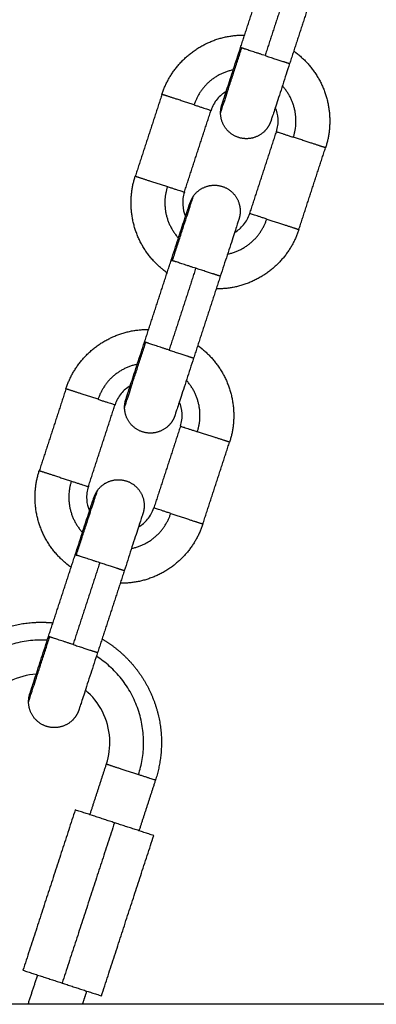
# Model space of a CAD drawing. Units: millimetres. Extents: x 101.3 to 113.2, y 1463 to 1475.7.
# Drawn here: x 105.7 to 105.7, y 1471.4 to 1471.5 of the extents above; entities that cross this region are included whole.
import ezdxf

# ---------------------------------------------------------------- set-up
doc = ezdxf.new("R2010")
doc.units = ezdxf.units.MM

# ---------------------------------------------------------------- blocks, each defined once
blk = doc.blocks.new('g404 opsi')
for points in [[(13.15552, 3.35192), (13.15707, 3.35667), (13.15862, 3.36143)], [(13.16147, 3.36049), (13.15992, 3.35574), (13.15837, 3.35099)], [(13.16432, 3.35956), (13.16277, 3.35481), (13.16122, 3.35006)], [(13.14638, 3.34648), (13.14483, 3.34173), (13.14328, 3.33698)], [(13.14899, 3.33512), (13.15054, 3.33987), (13.15209, 3.34462)], [(13.15659, 3.33263), (13.15814, 3.33739), (13.15969, 3.34214)], [(13.1623, 3.33077), (13.16385, 3.33553), (13.1654, 3.34028)], [(13.14436, 3.31769), (13.14591, 3.32245), (13.14746, 3.3272)], [(13.15031, 3.32627), (13.14876, 3.32152), (13.14721, 3.31676)], [(13.15316, 3.32534), (13.15161, 3.32059), (13.15006, 3.31583)], [(13.13522, 3.31226), (13.13367, 3.3075), (13.13212, 3.30275)], [(13.13783, 3.30089), (13.13938, 3.30564), (13.14093, 3.3104)], [(13.14853, 3.30792), (13.14698, 3.30316), (13.14543, 3.29841)], [(13.15114, 3.29655), (13.15269, 3.3013), (13.15424, 3.30606)], [(13.13319, 3.28347), (13.13475, 3.28822), (13.1363, 3.29297)], [(13.13915, 3.29204), (13.1376, 3.28729), (13.13605, 3.28254)], [(13.142, 3.29111), (13.14045, 3.28636), (13.1389, 3.28161)], [(13.13801, 3.26275), (13.13897, 3.2657), (13.13993, 3.26865)], [(13.14563, 3.26679), (13.14467, 3.26384), (13.14371, 3.26089)], [(13.1363, 3.26331), (13.13326, 3.25399), (13.13022, 3.24468)], [(13.14086, 3.26182), (13.13858, 3.26257), (13.1363, 3.26331)], [(13.14086, 3.26182), (13.13782, 3.25251), (13.13478, 3.24319)], [(13.14543, 3.26033), (13.14314, 3.26108), (13.14086, 3.26182)], [(13.13935, 3.2417), (13.14239, 3.25102), (13.14543, 3.26033)], [(13.13022, 3.24468), (13.1325, 3.24393), (13.13478, 3.24319)], [(13.13082, 3.24072), (13.13138, 3.24242), (13.13193, 3.24412)], [(13.13478, 3.24319), (13.13707, 3.24244), (13.13935, 3.2417)], [(13.13763, 3.24226), (13.13738, 3.24149), (13.13713, 3.24072)]]:
    blk.add_open_spline(points, degree=2)
for points, weights, knots in [([(13.14638, 3.34648), (13.14697, 3.3483), (13.14819, 3.34976), (13.14951, 3.35136), (13.15136, 3.3523), (13.15321, 3.35324), (13.15527, 3.35336), (13.15563, 3.35339), (13.156, 3.35338)], [0.902750339224, 0.836647976064, 0.803596794484, 0.770545612904, 0.770545612904, 0.770545612904, 0.803596794484, 0.809658466538, 0.816831864901], [0, 0, 0, 3.791949, 3.791949, 7.90479, 7.90479, 12.017632, 12.017632, 12.713085, 12.713085, 12.713085]), ([(13.15837, 3.35099), (13.15982, 3.35051), (13.16068, 3.35024), (13.16122, 3.35006), (13.16122, 3.35006)], [1, 0.891006524188, 1, 0.927638348488, 0.95135967021], [0, 0, 0, 3.057153, 3.057153, 5.086821, 5.086821, 5.086821]), ([(13.1617, 3.35152), (13.16199, 3.35131), (13.16227, 3.35108), (13.16387, 3.34976), (13.16481, 3.34791), (13.16574, 3.34607), (13.16587, 3.344), (13.16599, 3.34209), (13.1654, 3.34028)], [0.816831832858, 0.809658453, 0.803596794484, 0.770545612904, 0.770545612904, 0.770545612904, 0.803596794484, 0.836647976064, 0.902750339224], [18.906078, 18.906078, 18.906078, 19.601529, 19.601529, 23.714371, 23.714371, 27.827212, 27.827212, 31.619161, 31.619161, 31.619161]), ([(13.15012, 3.34526), (13.14873, 3.34572), (13.14756, 3.3461), (13.14638, 3.34648), (13.14638, 3.34648)], [1, 0.891006524188, 1, 0.891006524188, 1], [0, 0, 0, 3.057153, 3.057153, 6.114305, 6.114305, 6.114305]), ([(13.15905, 3.3434), (13.15883, 3.34272), (13.15832, 3.34221), (13.15744, 3.34133), (13.1562, 3.34133), (13.15495, 3.34133), (13.15408, 3.34221), (13.1532, 3.34309), (13.1532, 3.34434)], [0.902750339225, 0.853553390593, 0.853553390593, 0.853553390593, 1, 0.853553390593, 0.853553390593, 0.853553390593, 1], [0, 0, 0, 1.440473, 1.440473, 3.925754, 3.925754, 6.411035, 6.411035, 8.896317, 8.896317, 8.896317]), ([(13.1654, 3.34028), (13.1654, 3.34028), (13.16422, 3.34066), (13.16305, 3.34105), (13.16166, 3.3415)], [1, 0.891006524188, 1, 0.891006524188, 1], [0, 0, 0, 3.057153, 3.057153, 6.114305, 6.114305, 6.114305]), ([(13.14698, 3.32574), (13.14669, 3.32595), (13.14641, 3.32618), (13.14481, 3.3275), (13.14387, 3.32934), (13.14294, 3.33119), (13.14281, 3.33326), (13.14269, 3.33516), (13.14328, 3.33698)], [0.816831832858, 0.809658453, 0.803596794484, 0.770545612904, 0.770545612904, 0.770545612904, 0.803596794484, 0.836647976064, 0.902750339224], [18.906078, 18.906078, 18.906078, 19.601529, 19.601529, 23.714371, 23.714371, 27.827212, 27.827212, 31.619161, 31.619161, 31.619161]), ([(13.14328, 3.33698), (13.14328, 3.33698), (13.14446, 3.33659), (13.14563, 3.33621), (13.14702, 3.33576)], [1, 0.891006524188, 1, 0.891006524188, 1], [0, 0, 0, 3.057153, 3.057153, 6.114305, 6.114305, 6.114305]), ([(13.15005, 3.33469), (13.15079, 3.33569), (13.15201, 3.33589), (13.15324, 3.33608), (13.15425, 3.33535), (13.15525, 3.33462), (13.15544, 3.33339), (13.15556, 3.33268), (13.15533, 3.33199)], [1, 0.853553390593, 0.853553390593, 0.853553390593, 1, 0.853553390593, 0.853553390593, 0.853553390593, 0.902750148766], [0, 0, 0, 2.485281, 2.485281, 4.970563, 4.970563, 7.455844, 7.455844, 8.896314, 8.896314, 8.896314]), ([(13.15856, 3.33199), (13.15995, 3.33154), (13.16112, 3.33116), (13.1623, 3.33077), (13.1623, 3.33077)], [1, 0.891006524188, 1, 0.891006524188, 1], [0, 0, 0, 3.057153, 3.057153, 6.114305, 6.114305, 6.114305]), ([(13.1623, 3.33077), (13.16171, 3.32896), (13.16049, 3.32749), (13.15917, 3.3259), (13.15732, 3.32496), (13.15547, 3.32402), (13.15341, 3.32389), (13.15305, 3.32387), (13.15268, 3.32388)], [0.902750339224, 0.836647976064, 0.803596794484, 0.770545612904, 0.770545612904, 0.770545612904, 0.803596794484, 0.809658420439, 0.816831755794], [0, 0, 0, 3.791949, 3.791949, 7.90479, 7.90479, 12.017632, 12.017632, 12.713079, 12.713079, 12.713079]), ([(13.15316, 3.32534), (13.15316, 3.32534), (13.15262, 3.32552), (13.15176, 3.3258), (13.15031, 3.32627)], [0.95135967021, 0.927638348488, 1, 0.891006524188, 1], [1.027484, 1.027484, 1.027484, 3.057153, 3.057153, 6.114305, 6.114305, 6.114305]), ([(13.13522, 3.31226), (13.13581, 3.31407), (13.13703, 3.31554), (13.13835, 3.31713), (13.1402, 3.31807), (13.14204, 3.31901), (13.14411, 3.31914), (13.14447, 3.31916), (13.14483, 3.31916)], [0.902750339224, 0.836647976064, 0.803596794484, 0.770545612904, 0.770545612904, 0.770545612904, 0.803596794484, 0.809658468053, 0.816831868487], [0, 0, 0, 3.791949, 3.791949, 7.90479, 7.90479, 12.017632, 12.017632, 12.713085, 12.713085, 12.713085]), ([(13.14721, 3.31676), (13.14866, 3.31629), (13.14952, 3.31601), (13.15006, 3.31583), (13.15006, 3.31583)], [1, 0.891006524188, 1, 0.927638348488, 0.95135967021], [0, 0, 0, 3.057153, 3.057153, 5.086821, 5.086821, 5.086821]), ([(13.15054, 3.3173), (13.15083, 3.31709), (13.15111, 3.31685), (13.15271, 3.31553), (13.15364, 3.31369), (13.15458, 3.31184), (13.15471, 3.30977), (13.15483, 3.30787), (13.15424, 3.30606)], [0.816831832858, 0.809658453, 0.803596794484, 0.770545612904, 0.770545612904, 0.770545612904, 0.803596794484, 0.836647976064, 0.902750339224], [18.906078, 18.906078, 18.906078, 19.601529, 19.601529, 23.714371, 23.714371, 27.827212, 27.827212, 31.619161, 31.619161, 31.619161]), ([(13.13895, 3.31104), (13.13757, 3.31149), (13.1364, 3.31187), (13.13522, 3.31226), (13.13522, 3.31226)], [1, 0.891006524188, 1, 0.891006524188, 1], [0, 0, 0, 3.057153, 3.057153, 6.114305, 6.114305, 6.114305]), ([(13.14789, 3.30918), (13.14767, 3.30849), (13.14716, 3.30798), (13.14628, 3.30711), (13.14504, 3.30711), (13.14379, 3.30711), (13.14291, 3.30799), (13.14204, 3.30887), (13.14204, 3.31011)], [0.902750339224, 0.853553390593, 0.853553390593, 0.853553390593, 1, 0.853553390593, 0.853553390593, 0.853553390593, 1], [0, 0, 0, 1.440473, 1.440473, 3.925754, 3.925754, 6.411035, 6.411035, 8.896317, 8.896317, 8.896317]), ([(13.15424, 3.30606), (13.15424, 3.30606), (13.15306, 3.30644), (13.15188, 3.30682), (13.1505, 3.30727)], [1, 0.891006524188, 1, 0.891006524188, 1], [0, 0, 0, 3.057153, 3.057153, 6.114305, 6.114305, 6.114305]), ([(13.13582, 3.29151), (13.13552, 3.29172), (13.13525, 3.29195), (13.13365, 3.29327), (13.13271, 3.29512), (13.13177, 3.29697), (13.13165, 3.29903), (13.13153, 3.30094), (13.13212, 3.30275)], [0.816831832858, 0.809658453, 0.803596794484, 0.770545612904, 0.770545612904, 0.770545612904, 0.803596794484, 0.836647976064, 0.902750339224], [18.906078, 18.906078, 18.906078, 19.601529, 19.601529, 23.714371, 23.714371, 27.827212, 27.827212, 31.619161, 31.619161, 31.619161]), ([(13.13212, 3.30275), (13.13212, 3.30275), (13.1333, 3.30237), (13.13447, 3.30198), (13.13585, 3.30153)], [1, 0.891006524188, 1, 0.891006524188, 1], [0, 0, 0, 3.057153, 3.057153, 6.114305, 6.114305, 6.114305]), ([(13.13889, 3.30046), (13.13962, 3.30147), (13.14085, 3.30166), (13.14208, 3.30185), (13.14308, 3.30112), (13.14409, 3.30039), (13.14428, 3.29916), (13.14439, 3.29845), (13.14417, 3.29777)], [1, 0.853553390593, 0.853553390593, 0.853553390593, 1, 0.853553390593, 0.853553390593, 0.853553390593, 0.902750339224], [0, 0, 0, 2.485281, 2.485281, 4.970563, 4.970563, 7.455844, 7.455844, 8.896317, 8.896317, 8.896317]), ([(13.1474, 3.29777), (13.14878, 3.29732), (13.14996, 3.29693), (13.15114, 3.29655), (13.15114, 3.29655)], [1, 0.891006524188, 1, 0.891006524188, 1], [0, 0, 0, 3.057153, 3.057153, 6.114305, 6.114305, 6.114305]), ([(13.15114, 3.29655), (13.15054, 3.29473), (13.14933, 3.29327), (13.148, 3.29167), (13.14616, 3.29073), (13.14431, 3.2898), (13.14224, 3.28967), (13.14188, 3.28965), (13.14152, 3.28965)], [0.902750339224, 0.836647976064, 0.803596794484, 0.770545612904, 0.770545612904, 0.770545612904, 0.803596794484, 0.80965844983, 0.816831825355], [0, 0, 0, 3.791949, 3.791949, 7.90479, 7.90479, 12.017632, 12.017632, 12.713083, 12.713083, 12.713083]), ([(13.142, 3.29111), (13.142, 3.29111), (13.14145, 3.29129), (13.1406, 3.29157), (13.13915, 3.29204)], [0.95135967021, 0.927638348488, 1, 0.891006524188, 1], [1.027484, 1.027484, 1.027484, 3.057153, 3.057153, 6.114305, 6.114305, 6.114305]), ([(13.11902, 3.27547), (13.11985, 3.27801), (13.12155, 3.28006), (13.1234, 3.28229), (13.12599, 3.28361), (13.12857, 3.28492), (13.13146, 3.2851), (13.13259, 3.28517), (13.13371, 3.28506)], [0.902750339224, 0.836647976064, 0.803596794484, 0.770545612904, 0.770545612904, 0.770545612904, 0.803596794484, 0.817247566107, 0.836536368112], [0, 0, 0, 5.30763, 5.30763, 11.064417, 11.064417, 16.821204, 16.821204, 19.013357, 19.013357, 19.013357]), ([(13.13605, 3.28254), (13.1375, 3.28206), (13.13835, 3.28178), (13.1389, 3.28161), (13.1389, 3.28161)], [1, 0.891006524188, 1, 0.927638348488, 0.95135967021], [0, 0, 0, 3.057153, 3.057153, 5.086821, 5.086821, 5.086821]), ([(13.13942, 3.2832), (13.14039, 3.28262), (13.14126, 3.2819), (13.14349, 3.28005), (13.1448, 3.27747), (13.14612, 3.27488), (13.1463, 3.27199), (13.14646, 3.26933), (13.14563, 3.26679)], [0.836536294694, 0.817247540128, 0.803596794484, 0.770545612904, 0.770545612904, 0.770545612904, 0.803596794484, 0.836647976064, 0.902750339224], [25.244316, 25.244316, 25.244316, 27.436465, 27.436465, 33.193252, 33.193252, 38.950039, 38.950039, 44.257669, 44.257669, 44.257669]), ([(13.13673, 3.27495), (13.13651, 3.27427), (13.136, 3.27376), (13.13512, 3.27288), (13.13387, 3.27288), (13.13263, 3.27288), (13.13175, 3.27376), (13.13088, 3.27464), (13.13088, 3.27588)], [0.902750339224, 0.853553390593, 0.853553390593, 0.853553390593, 1, 0.853553390593, 0.853553390593, 0.853553390593, 1], [0, 0, 0, 1.440473, 1.440473, 3.925754, 3.925754, 6.411035, 6.411035, 8.896317, 8.896317, 8.896317]), ([(13.13993, 3.26865), (13.13993, 3.26865), (13.1411, 3.26826), (13.14228, 3.26788), (13.14366, 3.26743)], [1, 0.891006524188, 1, 0.891006524188, 1], [3.125572, 3.125572, 3.125572, 4.07606, 4.07606, 5.026548, 5.026548, 5.026548]), ([(13.30559, 3.24072), (13.30559, 3.24072), (13.21009, 3.24072), (13.11459, 3.24072), (13.11459, 3.24072)], [1, 0.707106781187, 1, 0.707106781187, 1], [0, 0, 0, 150.011049, 150.011049, 300.022098, 300.022098, 300.022098])]:
    blk.add_rational_spline(points, weights, degree=2, knots=knots)
for points, weights in [([(13.1532, 3.34434), (13.1532, 3.34434), (13.15566, 3.35187)], [1, 0.707106781186, 1]), ([(13.15566, 3.35187), (13.15552, 3.35192), (13.15552, 3.35192)], [1, 0.987688340595, 1]), ([(13.15837, 3.35099), (13.1563, 3.35166), (13.15566, 3.35187)], [1, 0.809016994375, 1]), ([(13.15468, 3.34933), (13.15121, 3.34863), (13.15012, 3.34526)], [0.869149763767, 0.805761801686, 1]), ([(13.16166, 3.3415), (13.16276, 3.34486), (13.16038, 3.34747)], [1, 0.805761876993, 0.869149714615]), ([(13.15012, 3.34526), (13.15209, 3.34462), (13.15209, 3.34462)], [1, 0.809016994375, 1]), ([(13.1532, 3.34434), (13.1532, 3.34481), (13.15335, 3.34526)], [1, 0.938434049876, 0.902750339224]), ([(13.15969, 3.34214), (13.15969, 3.34214), (13.16166, 3.3415)], [1, 0.809016994375, 1]), ([(13.14702, 3.33576), (13.14592, 3.3324), (13.1483, 3.32978)], [1, 0.805761876993, 0.869149714615]), ([(13.14702, 3.33576), (13.14899, 3.33512), (13.14899, 3.33512)], [1, 0.809016994375, 1]), ([(13.1476, 3.32715), (13.15005, 3.33469), (13.15005, 3.33469)], [1, 0.707106781186, 1]), ([(13.15005, 3.33469), (13.14978, 3.33431), (13.14963, 3.33385)], [1, 0.938434049875, 0.902750339224]), ([(13.154, 3.32792), (13.15747, 3.32863), (13.15856, 3.33199)], [0.869149714615, 0.805761876993, 1]), ([(13.15856, 3.33199), (13.15659, 3.33263), (13.15659, 3.33263)], [1, 0.809016994375, 1]), ([(13.14746, 3.3272), (13.14746, 3.3272), (13.1476, 3.32715)], [1, 0.987688340595, 1]), ([(13.15031, 3.32627), (13.14824, 3.32694), (13.1476, 3.32715)], [1, 0.809016994375, 1]), ([(13.14204, 3.31011), (13.14204, 3.31011), (13.1445, 3.31765)], [1, 0.707106781186, 1]), ([(13.1445, 3.31765), (13.14436, 3.31769), (13.14436, 3.31769)], [1, 0.987688340595, 1]), ([(13.14721, 3.31676), (13.14514, 3.31744), (13.1445, 3.31765)], [1, 0.809016994375, 1]), ([(13.14351, 3.31511), (13.14005, 3.3144), (13.13895, 3.31104)], [0.869149729768, 0.805761853776, 1]), ([(13.1505, 3.30727), (13.1516, 3.31063), (13.14922, 3.31325)], [1, 0.805761876993, 0.869149714615]), ([(13.13895, 3.31104), (13.14093, 3.3104), (13.14093, 3.3104)], [1, 0.809016994375, 1]), ([(13.14204, 3.31011), (13.14204, 3.31059), (13.14219, 3.31104)], [1, 0.938434049875, 0.902750339224]), ([(13.14853, 3.30792), (13.14853, 3.30792), (13.1505, 3.30727)], [1, 0.809016994375, 1]), ([(13.13585, 3.30153), (13.13476, 3.29817), (13.13714, 3.29556)], [1, 0.805761876993, 0.869149714615]), ([(13.13585, 3.30153), (13.13783, 3.30089), (13.13783, 3.30089)], [1, 0.809016994375, 1]), ([(13.13643, 3.29293), (13.13889, 3.30046), (13.13889, 3.30046)], [1, 0.707106781186, 1]), ([(13.13889, 3.30046), (13.13861, 3.30008), (13.13847, 3.29963)], [1, 0.938434049875, 0.902750339224]), ([(13.1474, 3.29777), (13.14543, 3.29841), (13.14543, 3.29841)], [1, 0.809016994375, 1]), ([(13.14284, 3.2937), (13.14631, 3.29441), (13.1474, 3.29777)], [0.86914962827, 0.805762009286, 1]), ([(13.1363, 3.29297), (13.1363, 3.29297), (13.13643, 3.29293)], [1, 0.987688340595, 1]), ([(13.13915, 3.29204), (13.13708, 3.29272), (13.13643, 3.29293)], [1, 0.809016994375, 1]), ([(13.13333, 3.28342), (13.13319, 3.28347), (13.13319, 3.28347)], [1, 0.987688340595, 1]), ([(13.13305, 3.28303), (13.12385, 3.28359), (13.12099, 3.27482)], [0.916684052831, 0.757401056069, 1]), ([(13.13088, 3.27588), (13.13088, 3.27588), (13.13333, 3.28342)], [1, 0.707106781186, 1]), ([(13.13605, 3.28254), (13.13397, 3.28321), (13.13333, 3.28342)], [1, 0.809016994375, 1]), ([(13.14366, 3.26743), (13.14652, 3.2762), (13.13876, 3.28117)], [1, 0.757401058586, 0.916684049526]), ([(13.13088, 3.27588), (13.13088, 3.27636), (13.13102, 3.27681)], [1, 0.938434049876, 0.902750339224]), ([(13.14366, 3.26743), (13.14563, 3.26679), (13.14563, 3.26679)], [1, 0.809016994375, 1])]:
    blk.add_rational_spline(points, weights, degree=2)
for points, knots in [([(13.15335, 3.34526), (13.15335, 3.34526), (13.15335, 3.34526), (13.15335, 3.34526), (13.15335, 3.34526), (13.15335, 3.34526), (13.15335, 3.34526), (13.15335, 3.34526), (13.15335, 3.34526), (13.15335, 3.34526), (13.15335, 3.34526), (13.15335, 3.34527), (13.15335, 3.34527), (13.15335, 3.34528), (13.15336, 3.34529), (13.15337, 3.34533), (13.15338, 3.34535), (13.15341, 3.34545), (13.15345, 3.34557), (13.15361, 3.34606), (13.15377, 3.34657), (13.15398, 3.34721), (13.15419, 3.34786), (13.15444, 3.34862), (13.15497, 3.35025), (13.15525, 3.35108), (13.15552, 3.35192)], [0, 0, 0, 0, 0.0098, 0.0098, 0.022866, 0.022866, 0.049, 0.049, 0.101266, 0.101266, 0.205798, 0.205798, 0.414879, 0.414879, 0.84275, 0.84275, 1.279825, 1.279825, 2.642047, 2.642047, 5.519978, 5.519978, 5.519978, 8.397746, 8.397746, 11.053331, 11.053331, 11.053331, 11.053331]), ([(13.16122, 3.35006), (13.16095, 3.34922), (13.16068, 3.34839), (13.16015, 3.34676), (13.1599, 3.34599), (13.15969, 3.34535), (13.15948, 3.34471), (13.15931, 3.3442), (13.15915, 3.34371), (13.15911, 3.34359), (13.15908, 3.34349), (13.15907, 3.34347), (13.15906, 3.34343), (13.15906, 3.34342), (13.15906, 3.34341), (13.15905, 3.34341), (13.15905, 3.3434), (13.15905, 3.3434), (13.15905, 3.3434), (13.15905, 3.3434), (13.15905, 3.3434), (13.15905, 3.3434), (13.15905, 3.3434), (13.15905, 3.3434), (13.15905, 3.3434), (13.15905, 3.3434), (13.15905, 3.3434)], [0, 0, 0, 0, 2.655585, 2.655585, 5.533353, 5.533353, 5.533353, 8.411276, 8.411276, 9.773494, 9.773494, 10.210569, 10.210569, 10.638439, 10.638439, 10.847519, 10.847519, 10.952055, 10.952055, 11.004326, 11.004326, 11.030462, 11.030462, 11.04353, 11.04353, 11.053331, 11.053331, 11.053331, 11.053331]), ([(13.15386, 3.34683), (13.15346, 3.34659), (13.15311, 3.34629), (13.15249, 3.34555), (13.15224, 3.3451), (13.15209, 3.34462)], [9.737506, 9.737506, 9.737506, 9.737506, 11.130187, 11.130187, 12.647664, 12.647664, 12.647664, 12.647664]), ([(13.15969, 3.34214), (13.15985, 3.34262), (13.15991, 3.34313), (13.15985, 3.34409), (13.15975, 3.34454), (13.15956, 3.34497)], [0, 0, 0, 0, 1.517477, 1.517477, 2.910158, 2.910158, 2.910158, 2.910158]), ([(13.14899, 3.33512), (13.14883, 3.33464), (13.14877, 3.33413), (13.14883, 3.33317), (13.14893, 3.33271), (13.14912, 3.33229)], [0, 0, 0, 0, 1.517477, 1.517477, 2.910158, 2.910158, 2.910158, 2.910158]), ([(13.14746, 3.3272), (13.14773, 3.32804), (13.148, 3.32887), (13.14853, 3.33049), (13.14878, 3.33126), (13.14899, 3.33191), (13.14903, 3.33201), (13.14906, 3.33211), (13.14909, 3.33222), (13.14913, 3.33231), (13.14916, 3.33241), (13.14919, 3.33251), (13.14922, 3.33259), (13.14925, 3.33268), (13.14927, 3.33277), (13.1493, 3.33285), (13.14932, 3.33293), (13.14935, 3.333), (13.14937, 3.33307), (13.1494, 3.33314), (13.14942, 3.33321), (13.14944, 3.33327), (13.14946, 3.33333), (13.14948, 3.33339), (13.14949, 3.33344), (13.14951, 3.33349), (13.14952, 3.33353), (13.14954, 3.33357), (13.14955, 3.33361), (13.14956, 3.33365), (13.14957, 3.33368), (13.14958, 3.33371), (13.14959, 3.33374), (13.1496, 3.33376), (13.14961, 3.33378), (13.14961, 3.33381), (13.14962, 3.33382), (13.14962, 3.33383), (13.14962, 3.33384), (13.14963, 3.33385), (13.14963, 3.33385), (13.14963, 3.33385)], [0, 0, 0, 0, 2.655585, 2.655585, 5.533353, 5.533353, 5.533353, 6.533353, 6.533353, 6.533353, 7.533353, 7.533353, 7.533353, 8.533353, 8.533353, 8.533353, 9.533353, 9.533353, 9.533353, 10.533353, 10.533353, 10.533353, 11.533353, 11.533353, 11.533353, 12.533353, 12.533353, 12.533353, 13.533353, 13.533353, 13.533353, 14.533353, 14.533353, 14.533353, 15.533353, 15.533353, 15.533353, 16.533353, 16.533353, 16.533353, 17.533353, 17.533353, 17.533353, 17.533353]), ([(13.15533, 3.33199), (13.15533, 3.33199), (13.15533, 3.33199), (13.15533, 3.33199), (13.15533, 3.33199), (13.15533, 3.33199), (13.15533, 3.33199), (13.15533, 3.33199), (13.15533, 3.33199), (13.15533, 3.33199), (13.15533, 3.33199), (13.15533, 3.33199), (13.15533, 3.33199), (13.15533, 3.33197), (13.15532, 3.33196), (13.15531, 3.33193), (13.1553, 3.33191), (13.15527, 3.3318), (13.15523, 3.33169), (13.15507, 3.33119), (13.15491, 3.33069), (13.1547, 3.33004), (13.15449, 3.3294), (13.15424, 3.32863), (13.15371, 3.32701), (13.15344, 3.32618), (13.15316, 3.32534)], [0.000003, 0.000003, 0.000003, 0.000003, 0.000018, 0.000018, 0.013108, 0.013108, 0.039288, 0.039288, 0.091647, 0.091647, 0.196365, 0.196365, 0.405817, 0.405817, 0.834448, 0.834448, 1.272299, 1.272299, 2.636941, 2.636941, 5.519982, 5.519982, 5.519982, 8.39775, 8.39775, 11.053335, 11.053335, 11.053335, 11.053335]), ([(13.15482, 3.33043), (13.15522, 3.33066), (13.15557, 3.33097), (13.15619, 3.33171), (13.15644, 3.33216), (13.15659, 3.33263)], [9.737511, 9.737511, 9.737511, 9.737511, 11.130187, 11.130187, 12.647664, 12.647664, 12.647664, 12.647664]), ([(13.14219, 3.31104), (13.14219, 3.31104), (13.14219, 3.31104), (13.14219, 3.31104), (13.14219, 3.31104), (13.14219, 3.31104), (13.14219, 3.31104), (13.14219, 3.31104), (13.14219, 3.31104), (13.14219, 3.31104), (13.14219, 3.31104), (13.14219, 3.31104), (13.14219, 3.31104), (13.14219, 3.31106), (13.1422, 3.31107), (13.14221, 3.3111), (13.14221, 3.31112), (13.14225, 3.31123), (13.14229, 3.31135), (13.14245, 3.31184), (13.14261, 3.31234), (13.14282, 3.31299), (13.14303, 3.31363), (13.14328, 3.3144), (13.14381, 3.31602), (13.14408, 3.31685), (13.14436, 3.31769)], [0, 0, 0, 0, 0.0098, 0.0098, 0.022866, 0.022866, 0.049, 0.049, 0.101266, 0.101266, 0.205798, 0.205798, 0.414879, 0.414879, 0.84275, 0.84275, 1.279825, 1.279825, 2.642047, 2.642047, 5.519978, 5.519978, 5.519978, 8.397746, 8.397746, 11.053331, 11.053331, 11.053331, 11.053331]), ([(13.15006, 3.31583), (13.14979, 3.31499), (13.14952, 3.31416), (13.14899, 3.31254), (13.14874, 3.31177), (13.14853, 3.31113), (13.14832, 3.31048), (13.14815, 3.30998), (13.14799, 3.30949), (13.14795, 3.30937), (13.14792, 3.30926), (13.14791, 3.30924), (13.1479, 3.30921), (13.1479, 3.3092), (13.14789, 3.30918), (13.14789, 3.30918), (13.14789, 3.30918), (13.14789, 3.30918), (13.14789, 3.30918), (13.14789, 3.30918), (13.14789, 3.30918), (13.14789, 3.30918), (13.14789, 3.30918), (13.14789, 3.30918), (13.14789, 3.30918), (13.14789, 3.30918), (13.14789, 3.30918)], [0, 0, 0, 0, 2.655585, 2.655585, 5.533353, 5.533353, 5.533353, 8.411276, 8.411276, 9.773494, 9.773494, 10.210569, 10.210569, 10.638439, 10.638439, 10.847519, 10.847519, 10.952055, 10.952055, 11.004326, 11.004326, 11.030462, 11.030462, 11.04353, 11.04353, 11.053331, 11.053331, 11.053331, 11.053331]), ([(13.1427, 3.3126), (13.1423, 3.31237), (13.14194, 3.31207), (13.14133, 3.31132), (13.14108, 3.31088), (13.14093, 3.3104)], [9.737506, 9.737506, 9.737506, 9.737506, 11.130187, 11.130187, 12.647664, 12.647664, 12.647664, 12.647664]), ([(13.14853, 3.30792), (13.14869, 3.3084), (13.14875, 3.3089), (13.14869, 3.30986), (13.14858, 3.31032), (13.1484, 3.31074)], [0, 0, 0, 0, 1.517477, 1.517477, 2.910158, 2.910158, 2.910158, 2.910158]), ([(13.13783, 3.30089), (13.13767, 3.30041), (13.1376, 3.29991), (13.13766, 3.29894), (13.13777, 3.29849), (13.13796, 3.29806)], [0, 0, 0, 0, 1.517477, 1.517477, 2.910158, 2.910158, 2.910158, 2.910158]), ([(13.1363, 3.29297), (13.13657, 3.29381), (13.13684, 3.29464), (13.13737, 3.29627), (13.13762, 3.29704), (13.13783, 3.29768), (13.13804, 3.29832), (13.1382, 3.29883), (13.13836, 3.29932), (13.1384, 3.29944), (13.13844, 3.29954), (13.13844, 3.29956), (13.13846, 3.2996), (13.13846, 3.29961), (13.13846, 3.29962), (13.13846, 3.29962), (13.13847, 3.29963), (13.13847, 3.29963), (13.13847, 3.29963), (13.13847, 3.29963), (13.13847, 3.29963), (13.13847, 3.29963), (13.13847, 3.29963), (13.13847, 3.29963), (13.13847, 3.29963), (13.13847, 3.29963), (13.13847, 3.29963)], [0, 0, 0, 0, 2.655585, 2.655585, 5.533353, 5.533353, 5.533353, 8.411276, 8.411276, 9.773494, 9.773494, 10.210569, 10.210569, 10.638439, 10.638439, 10.847519, 10.847519, 10.952055, 10.952055, 11.004326, 11.004326, 11.030462, 11.030462, 11.04353, 11.04353, 11.053331, 11.053331, 11.053331, 11.053331]), ([(13.14366, 3.2962), (13.14406, 3.29644), (13.14441, 3.29674), (13.14503, 3.29748), (13.14527, 3.29793), (13.14543, 3.29841)], [9.737508, 9.737508, 9.737508, 9.737508, 11.130187, 11.130187, 12.647664, 12.647664, 12.647664, 12.647664]), ([(13.14417, 3.29777), (13.14417, 3.29777), (13.14417, 3.29777), (13.14417, 3.29777), (13.14417, 3.29777), (13.14417, 3.29777), (13.14417, 3.29777), (13.14417, 3.29777), (13.14417, 3.29777), (13.14417, 3.29777), (13.14417, 3.29777), (13.14417, 3.29776), (13.14417, 3.29776), (13.14416, 3.29775), (13.14416, 3.29774), (13.14415, 3.2977), (13.14414, 3.29768), (13.14411, 3.29758), (13.14407, 3.29746), (13.14391, 3.29697), (13.14374, 3.29646), (13.14353, 3.29582), (13.14332, 3.29518), (13.14307, 3.29441), (13.14254, 3.29278), (13.14227, 3.29195), (13.142, 3.29111)], [0, 0, 0, 0, 0.0098, 0.0098, 0.022866, 0.022866, 0.049, 0.049, 0.101266, 0.101266, 0.205798, 0.205798, 0.414879, 0.414879, 0.84275, 0.84275, 1.279825, 1.279825, 2.642047, 2.642047, 5.519978, 5.519978, 5.519978, 8.397746, 8.397746, 11.053331, 11.053331, 11.053331, 11.053331]), ([(13.13102, 3.27681), (13.13102, 3.27681), (13.13102, 3.27681), (13.13102, 3.27681), (13.13102, 3.27681), (13.13102, 3.27681), (13.13102, 3.27681), (13.13102, 3.27681), (13.13102, 3.27681), (13.13102, 3.27681), (13.13102, 3.27681), (13.13103, 3.27682), (13.13103, 3.27682), (13.13103, 3.27683), (13.13103, 3.27684), (13.13105, 3.27688), (13.13105, 3.2769), (13.13109, 3.277), (13.13113, 3.27712), (13.13129, 3.27761), (13.13145, 3.27812), (13.13166, 3.27876), (13.13187, 3.2794), (13.13212, 3.28017), (13.13265, 3.2818), (13.13292, 3.28263), (13.13319, 3.28347)], [0, 0, 0, 0, 0.0098, 0.0098, 0.022866, 0.022866, 0.049, 0.049, 0.101266, 0.101266, 0.205798, 0.205798, 0.414879, 0.414879, 0.84275, 0.84275, 1.279825, 1.279825, 2.642047, 2.642047, 5.519978, 5.519978, 5.519978, 8.397746, 8.397746, 11.053331, 11.053331, 11.053331, 11.053331]), ([(13.1389, 3.28161), (13.13863, 3.28077), (13.13835, 3.27994), (13.13782, 3.27831), (13.13757, 3.27754), (13.13736, 3.2769), (13.13715, 3.27626), (13.13699, 3.27575), (13.13683, 3.27526), (13.13679, 3.27514), (13.13676, 3.27504), (13.13675, 3.27502), (13.13674, 3.27498), (13.13674, 3.27497), (13.13673, 3.27496), (13.13673, 3.27496), (13.13673, 3.27495), (13.13673, 3.27495), (13.13673, 3.27495), (13.13673, 3.27495), (13.13673, 3.27495), (13.13673, 3.27495), (13.13673, 3.27495), (13.13673, 3.27495), (13.13673, 3.27495), (13.13673, 3.27495), (13.13673, 3.27495)], [0, 0, 0, 0, 2.655585, 2.655585, 5.533353, 5.533353, 5.533353, 8.411276, 8.411276, 9.773494, 9.773494, 10.210569, 10.210569, 10.638439, 10.638439, 10.847519, 10.847519, 10.952055, 10.952055, 11.004326, 11.004326, 11.030462, 11.030462, 11.04353, 11.04353, 11.053331, 11.053331, 11.053331, 11.053331]), ([(13.13177, 3.27911), (13.1307, 3.27903), (13.12966, 3.27874), (13.1287, 3.27826), (13.12773, 3.27776), (13.12687, 3.27707), (13.12553, 3.27546), (13.12504, 3.27456), (13.12472, 3.27361)], [15.737795, 15.737795, 15.737795, 15.737795, 18.964629, 18.964629, 18.964629, 22.252317, 22.252317, 25.286173, 25.286173, 25.286173, 25.286173]), ([(13.13993, 3.26865), (13.14024, 3.26961), (13.14037, 3.27061), (13.14024, 3.27271), (13.13995, 3.27378), (13.13946, 3.27475), (13.13897, 3.27571), (13.1383, 3.27655), (13.13748, 3.27724)], [0, 0, 0, 0, 3.033855, 3.033855, 6.321543, 6.321543, 6.321543, 9.548376, 9.548376, 9.548376, 9.548376])]:
    blk.add_open_spline(points, degree=3, knots=knots)

msp = doc.modelspace()

# ---------------------------------------------------------------- block references
msp.add_blockref('g404 opsi', (92.53292, 1468.17508))

doc.saveas('drawing.dxf')
